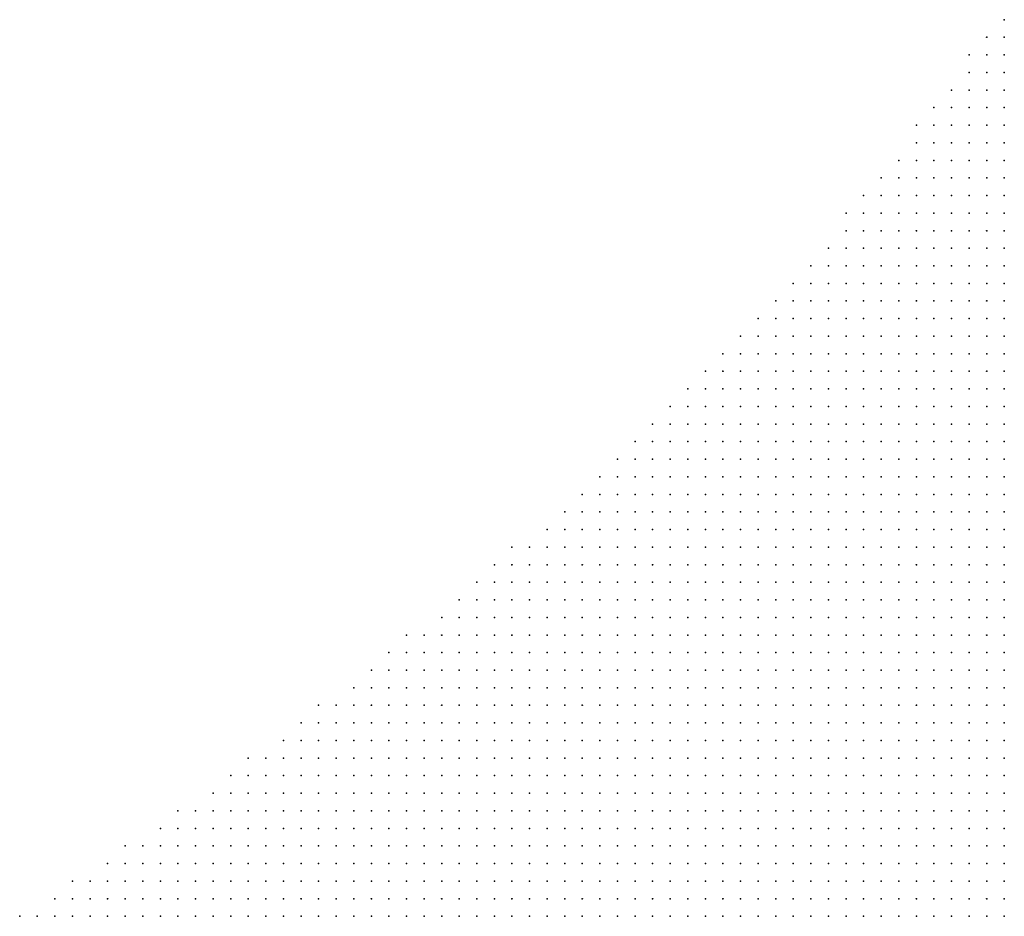
# Model space of a CAD drawing. Units: inches. Extents: x -1.39 to 1.39, y -1.01 to 1.01.
# Drawn here: x -0.92 to -0.81, y -0.03 to 0.07 of the extents above; entities that cross this region are included whole.
import ezdxf

# ---------------------------------------------------------------- set-up
doc = ezdxf.new("R2010")
doc.units = ezdxf.units.IN
doc.header["$MEASUREMENT"] = 0
doc.header["$PDMODE"] = 32
doc.header["$PDSIZE"] = 1e-05
doc.layers.add('layer5', color=5, linetype='Continuous')

msp = doc.modelspace()

# ---------------------------------------------------------------- linework, layer by layer
at = {"layer": 'layer5', "color": 5}
for p in [(-0.8081, 0.0681), (-0.8101, 0.0661), (-0.8081, 0.0661), (-0.8121, 0.0641), (-0.8101, 0.0641), (-0.8081, 0.0641), (-0.8121, 0.0621), (-0.8101, 0.0621), (-0.8081, 0.0621), (-0.8141, 0.0601), (-0.8121, 0.0601), (-0.8101, 0.0601), (-0.8081, 0.0601), (-0.8161, 0.0581), (-0.8141, 0.0581), (-0.8121, 0.0581), (-0.8101, 0.0581), (-0.8081, 0.0581), (-0.8181, 0.0561), (-0.8161, 0.0561), (-0.8141, 0.0561), (-0.8121, 0.0561), (-0.8101, 0.0561), (-0.8081, 0.0561), (-0.8181, 0.0541), (-0.8161, 0.0541), (-0.8141, 0.0541), (-0.8121, 0.0541), (-0.8101, 0.0541), (-0.8081, 0.0541), (-0.8201, 0.0521), (-0.8181, 0.0521), (-0.8161, 0.0521), (-0.8141, 0.0521), (-0.8121, 0.0521), (-0.8101, 0.0521), (-0.8081, 0.0521), (-0.8221, 0.0501), (-0.8201, 0.0501), (-0.8181, 0.0501), (-0.8161, 0.0501), (-0.8141, 0.0501), (-0.8121, 0.0501), (-0.8101, 0.0501), (-0.8081, 0.0501), (-0.8241, 0.0481), (-0.8221, 0.0481), (-0.8201, 0.0481), (-0.8181, 0.0481), (-0.8161, 0.0481), (-0.8141, 0.0481), (-0.8121, 0.0481), (-0.8101, 0.0481), (-0.8081, 0.0481), (-0.8261, 0.0461), (-0.8241, 0.0461), (-0.8221, 0.0461), (-0.8201, 0.0461), (-0.8181, 0.0461), (-0.8161, 0.0461), (-0.8141, 0.0461), (-0.8121, 0.0461), (-0.8101, 0.0461), (-0.8081, 0.0461), (-0.8261, 0.0441), (-0.8241, 0.0441), (-0.8221, 0.0441), (-0.8201, 0.0441), (-0.8181, 0.0441), (-0.8161, 0.0441), (-0.8141, 0.0441), (-0.8121, 0.0441), (-0.8101, 0.0441), (-0.8081, 0.0441), (-0.8281, 0.0421), (-0.8261, 0.0421), (-0.8241, 0.0421), (-0.8221, 0.0421), (-0.8201, 0.0421), (-0.8181, 0.0421), (-0.8161, 0.0421), (-0.8141, 0.0421), (-0.8121, 0.0421), (-0.8101, 0.0421), (-0.8081, 0.0421), (-0.8301, 0.0401), (-0.8281, 0.0401), (-0.8261, 0.0401), (-0.8241, 0.0401), (-0.8221, 0.0401), (-0.8201, 0.0401), (-0.8181, 0.0401), (-0.8161, 0.0401), (-0.8141, 0.0401), (-0.8121, 0.0401), (-0.8101, 0.0401), (-0.8081, 0.0401), (-0.8321, 0.0381), (-0.8301, 0.0381), (-0.8281, 0.0381), (-0.8261, 0.0381), (-0.8241, 0.0381), (-0.8221, 0.0381), (-0.8201, 0.0381), (-0.8181, 0.0381), (-0.8161, 0.0381), (-0.8141, 0.0381), (-0.8121, 0.0381), (-0.8101, 0.0381), (-0.8081, 0.0381), (-0.8341, 0.0361), (-0.8321, 0.0361), (-0.8301, 0.0361), (-0.8281, 0.0361), (-0.8261, 0.0361), (-0.8241, 0.0361), (-0.8221, 0.0361), (-0.8201, 0.0361), (-0.8181, 0.0361), (-0.8161, 0.0361), (-0.8141, 0.0361), (-0.8121, 0.0361), (-0.8101, 0.0361), (-0.8081, 0.0361), (-0.8361, 0.0341), (-0.8341, 0.0341), (-0.8321, 0.0341), (-0.8301, 0.0341), (-0.8281, 0.0341), (-0.8261, 0.0341), (-0.8241, 0.0341), (-0.8221, 0.0341), (-0.8201, 0.0341), (-0.8181, 0.0341), (-0.8161, 0.0341), (-0.8141, 0.0341), (-0.8121, 0.0341), (-0.8101, 0.0341), (-0.8081, 0.0341), (-0.8381, 0.0321), (-0.8361, 0.0321), (-0.8341, 0.0321), (-0.8321, 0.0321), (-0.8301, 0.0321), (-0.8281, 0.0321), (-0.8261, 0.0321), (-0.8241, 0.0321), (-0.8221, 0.0321), (-0.8201, 0.0321), (-0.8181, 0.0321), (-0.8161, 0.0321), (-0.8141, 0.0321), (-0.8121, 0.0321), (-0.8101, 0.0321), (-0.8081, 0.0321), (-0.8401, 0.0301), (-0.8381, 0.0301), (-0.8361, 0.0301), (-0.8341, 0.0301), (-0.8321, 0.0301), (-0.8301, 0.0301), (-0.8281, 0.0301), (-0.8261, 0.0301), (-0.8241, 0.0301), (-0.8221, 0.0301), (-0.8201, 0.0301), (-0.8181, 0.0301), (-0.8161, 0.0301), (-0.8141, 0.0301), (-0.8121, 0.0301), (-0.8101, 0.0301), (-0.8081, 0.0301), (-0.8421, 0.0281), (-0.8401, 0.0281), (-0.8381, 0.0281), (-0.8361, 0.0281), (-0.8341, 0.0281), (-0.8321, 0.0281), (-0.8301, 0.0281), (-0.8281, 0.0281), (-0.8261, 0.0281), (-0.8241, 0.0281), (-0.8221, 0.0281), (-0.8201, 0.0281), (-0.8181, 0.0281), (-0.8161, 0.0281), (-0.8141, 0.0281), (-0.8121, 0.0281), (-0.8101, 0.0281), (-0.8081, 0.0281), (-0.8441, 0.0261), (-0.8421, 0.0261), (-0.8401, 0.0261), (-0.8381, 0.0261), (-0.8361, 0.0261), (-0.8341, 0.0261), (-0.8321, 0.0261), (-0.8301, 0.0261), (-0.8281, 0.0261), (-0.8261, 0.0261), (-0.8241, 0.0261), (-0.8221, 0.0261), (-0.8201, 0.0261), (-0.8181, 0.0261), (-0.8161, 0.0261), (-0.8141, 0.0261), (-0.8121, 0.0261), (-0.8101, 0.0261), (-0.8081, 0.0261), (-0.8461, 0.0241), (-0.8441, 0.0241), (-0.8421, 0.0241), (-0.8401, 0.0241), (-0.8381, 0.0241), (-0.8361, 0.0241), (-0.8341, 0.0241), (-0.8321, 0.0241), (-0.8301, 0.0241), (-0.8281, 0.0241), (-0.8261, 0.0241), (-0.8241, 0.0241), (-0.8221, 0.0241), (-0.8201, 0.0241), (-0.8181, 0.0241), (-0.8161, 0.0241), (-0.8141, 0.0241), (-0.8121, 0.0241), (-0.8101, 0.0241), (-0.8081, 0.0241), (-0.8481, 0.0221), (-0.8461, 0.0221), (-0.8441, 0.0221), (-0.8421, 0.0221), (-0.8401, 0.0221), (-0.8381, 0.0221), (-0.8361, 0.0221), (-0.8341, 0.0221), (-0.8321, 0.0221), (-0.8301, 0.0221), (-0.8281, 0.0221), (-0.8261, 0.0221), (-0.8241, 0.0221), (-0.8221, 0.0221), (-0.8201, 0.0221), (-0.8181, 0.0221), (-0.8161, 0.0221), (-0.8141, 0.0221), (-0.8121, 0.0221), (-0.8101, 0.0221), (-0.8081, 0.0221), (-0.8501, 0.0201), (-0.8481, 0.0201), (-0.8461, 0.0201), (-0.8441, 0.0201), (-0.8421, 0.0201), (-0.8401, 0.0201), (-0.8381, 0.0201), (-0.8361, 0.0201), (-0.8341, 0.0201), (-0.8321, 0.0201), (-0.8301, 0.0201), (-0.8281, 0.0201), (-0.8261, 0.0201), (-0.8241, 0.0201), (-0.8221, 0.0201), (-0.8201, 0.0201), (-0.8181, 0.0201), (-0.8161, 0.0201), (-0.8141, 0.0201), (-0.8121, 0.0201), (-0.8101, 0.0201), (-0.8081, 0.0201), (-0.8521, 0.0181), (-0.8501, 0.0181), (-0.8481, 0.0181), (-0.8461, 0.0181), (-0.8441, 0.0181), (-0.8421, 0.0181), (-0.8401, 0.0181), (-0.8381, 0.0181), (-0.8361, 0.0181), (-0.8341, 0.0181), (-0.8321, 0.0181), (-0.8301, 0.0181), (-0.8281, 0.0181), (-0.8261, 0.0181), (-0.8241, 0.0181), (-0.8221, 0.0181), (-0.8201, 0.0181), (-0.8181, 0.0181), (-0.8161, 0.0181), (-0.8141, 0.0181), (-0.8121, 0.0181), (-0.8101, 0.0181), (-0.8081, 0.0181), (-0.8541, 0.0161), (-0.8521, 0.0161), (-0.8501, 0.0161), (-0.8481, 0.0161), (-0.8461, 0.0161), (-0.8441, 0.0161), (-0.8421, 0.0161), (-0.8401, 0.0161), (-0.8381, 0.0161), (-0.8361, 0.0161), (-0.8341, 0.0161), (-0.8321, 0.0161), (-0.8301, 0.0161), (-0.8281, 0.0161), (-0.8261, 0.0161), (-0.8241, 0.0161), (-0.8221, 0.0161), (-0.8201, 0.0161), (-0.8181, 0.0161), (-0.8161, 0.0161), (-0.8141, 0.0161), (-0.8121, 0.0161), (-0.8101, 0.0161), (-0.8081, 0.0161), (-0.8561, 0.0141), (-0.8541, 0.0141), (-0.8521, 0.0141), (-0.8501, 0.0141), (-0.8481, 0.0141), (-0.8461, 0.0141), (-0.8441, 0.0141), (-0.8421, 0.0141), (-0.8401, 0.0141), (-0.8381, 0.0141), (-0.8361, 0.0141), (-0.8341, 0.0141), (-0.8321, 0.0141), (-0.8301, 0.0141), (-0.8281, 0.0141), (-0.8261, 0.0141), (-0.8241, 0.0141), (-0.8221, 0.0141), (-0.8201, 0.0141), (-0.8181, 0.0141), (-0.8161, 0.0141), (-0.8141, 0.0141), (-0.8121, 0.0141), (-0.8101, 0.0141), (-0.8081, 0.0141), (-0.8581, 0.0121), (-0.8561, 0.0121), (-0.8541, 0.0121), (-0.8521, 0.0121), (-0.8501, 0.0121), (-0.8481, 0.0121), (-0.8461, 0.0121), (-0.8441, 0.0121), (-0.8421, 0.0121), (-0.8401, 0.0121), (-0.8381, 0.0121), (-0.8361, 0.0121), (-0.8341, 0.0121), (-0.8321, 0.0121), (-0.8301, 0.0121), (-0.8281, 0.0121), (-0.8261, 0.0121), (-0.8241, 0.0121), (-0.8221, 0.0121), (-0.8201, 0.0121), (-0.8181, 0.0121), (-0.8161, 0.0121), (-0.8141, 0.0121), (-0.8121, 0.0121), (-0.8101, 0.0121), (-0.8081, 0.0121), (-0.8601, 0.0101), (-0.8581, 0.0101), (-0.8561, 0.0101), (-0.8541, 0.0101), (-0.8521, 0.0101), (-0.8501, 0.0101), (-0.8481, 0.0101), (-0.8461, 0.0101), (-0.8441, 0.0101), (-0.8421, 0.0101), (-0.8401, 0.0101), (-0.8381, 0.0101), (-0.8361, 0.0101), (-0.8341, 0.0101), (-0.8321, 0.0101), (-0.8301, 0.0101), (-0.8281, 0.0101), (-0.8261, 0.0101), (-0.8241, 0.0101), (-0.8221, 0.0101), (-0.8201, 0.0101), (-0.8181, 0.0101), (-0.8161, 0.0101), (-0.8141, 0.0101), (-0.8121, 0.0101), (-0.8101, 0.0101), (-0.8081, 0.0101), (-0.8641, 0.0081), (-0.8621, 0.0081), (-0.8601, 0.0081), (-0.8581, 0.0081), (-0.8561, 0.0081), (-0.8541, 0.0081), (-0.8521, 0.0081), (-0.8501, 0.0081), (-0.8481, 0.0081), (-0.8461, 0.0081), (-0.8441, 0.0081), (-0.8421, 0.0081), (-0.8401, 0.0081), (-0.8381, 0.0081), (-0.8361, 0.0081), (-0.8341, 0.0081), (-0.8321, 0.0081), (-0.8301, 0.0081), (-0.8281, 0.0081), (-0.8261, 0.0081), (-0.8241, 0.0081), (-0.8221, 0.0081), (-0.8201, 0.0081), (-0.8181, 0.0081), (-0.8161, 0.0081), (-0.8141, 0.0081), (-0.8121, 0.0081), (-0.8101, 0.0081), (-0.8081, 0.0081), (-0.8661, 0.0061), (-0.8641, 0.0061), (-0.8621, 0.0061), (-0.8601, 0.0061), (-0.8581, 0.0061), (-0.8561, 0.0061), (-0.8541, 0.0061), (-0.8521, 0.0061), (-0.8501, 0.0061), (-0.8481, 0.0061), (-0.8461, 0.0061), (-0.8441, 0.0061), (-0.8421, 0.0061), (-0.8401, 0.0061), (-0.8381, 0.0061), (-0.8361, 0.0061), (-0.8341, 0.0061), (-0.8321, 0.0061), (-0.8301, 0.0061), (-0.8281, 0.0061), (-0.8261, 0.0061), (-0.8241, 0.0061), (-0.8221, 0.0061), (-0.8201, 0.0061), (-0.8181, 0.0061), (-0.8161, 0.0061), (-0.8141, 0.0061), (-0.8121, 0.0061), (-0.8101, 0.0061), (-0.8081, 0.0061), (-0.8681, 0.0041), (-0.8661, 0.0041), (-0.8641, 0.0041), (-0.8621, 0.0041), (-0.8601, 0.0041), (-0.8581, 0.0041), (-0.8561, 0.0041), (-0.8541, 0.0041), (-0.8521, 0.0041), (-0.8501, 0.0041), (-0.8481, 0.0041), (-0.8461, 0.0041), (-0.8441, 0.0041), (-0.8421, 0.0041), (-0.8401, 0.0041), (-0.8381, 0.0041), (-0.8361, 0.0041), (-0.8341, 0.0041), (-0.8321, 0.0041), (-0.8301, 0.0041), (-0.8281, 0.0041), (-0.8261, 0.0041), (-0.8241, 0.0041), (-0.8221, 0.0041), (-0.8201, 0.0041), (-0.8181, 0.0041), (-0.8161, 0.0041), (-0.8141, 0.0041), (-0.8121, 0.0041), (-0.8101, 0.0041), (-0.8081, 0.0041), (-0.8701, 0.0021), (-0.8681, 0.0021), (-0.8661, 0.0021), (-0.8641, 0.0021), (-0.8621, 0.0021), (-0.8601, 0.0021), (-0.8581, 0.0021), (-0.8561, 0.0021), (-0.8541, 0.0021), (-0.8521, 0.0021), (-0.8501, 0.0021), (-0.8481, 0.0021), (-0.8461, 0.0021), (-0.8441, 0.0021), (-0.8421, 0.0021), (-0.8401, 0.0021), (-0.8381, 0.0021), (-0.8361, 0.0021), (-0.8341, 0.0021), (-0.8321, 0.0021), (-0.8301, 0.0021), (-0.8281, 0.0021), (-0.8261, 0.0021), (-0.8241, 0.0021), (-0.8221, 0.0021), (-0.8201, 0.0021), (-0.8181, 0.0021), (-0.8161, 0.0021), (-0.8141, 0.0021), (-0.8121, 0.0021), (-0.8101, 0.0021), (-0.8081, 0.0021), (-0.8721, 0.0001), (-0.8701, 0.0001), (-0.8681, 0.0001), (-0.8661, 0.0001), (-0.8641, 0.0001), (-0.8621, 0.0001), (-0.8601, 0.0001), (-0.8581, 0.0001), (-0.8561, 0.0001), (-0.8541, 0.0001), (-0.8521, 0.0001), (-0.8501, 0.0001), (-0.8481, 0.0001), (-0.8461, 0.0001), (-0.8441, 0.0001), (-0.8421, 0.0001), (-0.8401, 0.0001), (-0.8381, 0.0001), (-0.8361, 0.0001), (-0.8341, 0.0001), (-0.8321, 0.0001), (-0.8301, 0.0001), (-0.8281, 0.0001), (-0.8261, 0.0001), (-0.8241, 0.0001), (-0.8221, 0.0001), (-0.8201, 0.0001), (-0.8181, 0.0001), (-0.8161, 0.0001), (-0.8141, 0.0001), (-0.8121, 0.0001), (-0.8101, 0.0001), (-0.8081, 0.0001), (-0.8761, -0.0019), (-0.8741, -0.0019), (-0.8721, -0.0019), (-0.8701, -0.0019), (-0.8681, -0.0019), (-0.8661, -0.0019), (-0.8641, -0.0019), (-0.8621, -0.0019), (-0.8601, -0.0019), (-0.8581, -0.0019), (-0.8561, -0.0019), (-0.8541, -0.0019), (-0.8521, -0.0019), (-0.8501, -0.0019), (-0.8481, -0.0019), (-0.8461, -0.0019), (-0.8441, -0.0019), (-0.8421, -0.0019), (-0.8401, -0.0019), (-0.8381, -0.0019), (-0.8361, -0.0019), (-0.8341, -0.0019), (-0.8321, -0.0019), (-0.8301, -0.0019), (-0.8281, -0.0019), (-0.8261, -0.0019), (-0.8241, -0.0019), (-0.8221, -0.0019), (-0.8201, -0.0019), (-0.8181, -0.0019), (-0.8161, -0.0019), (-0.8141, -0.0019), (-0.8121, -0.0019), (-0.8101, -0.0019), (-0.8081, -0.0019), (-0.8781, -0.0039), (-0.8761, -0.0039), (-0.8741, -0.0039), (-0.8721, -0.0039), (-0.8701, -0.0039), (-0.8681, -0.0039), (-0.8661, -0.0039), (-0.8641, -0.0039), (-0.8621, -0.0039), (-0.8601, -0.0039), (-0.8581, -0.0039), (-0.8561, -0.0039), (-0.8541, -0.0039), (-0.8521, -0.0039), (-0.8501, -0.0039), (-0.8481, -0.0039), (-0.8461, -0.0039), (-0.8441, -0.0039), (-0.8421, -0.0039), (-0.8401, -0.0039), (-0.8381, -0.0039), (-0.8361, -0.0039), (-0.8341, -0.0039), (-0.8321, -0.0039), (-0.8301, -0.0039), (-0.8281, -0.0039), (-0.8261, -0.0039), (-0.8241, -0.0039), (-0.8221, -0.0039), (-0.8201, -0.0039), (-0.8181, -0.0039), (-0.8161, -0.0039), (-0.8141, -0.0039), (-0.8121, -0.0039), (-0.8101, -0.0039), (-0.8081, -0.0039), (-0.8801, -0.0059), (-0.8781, -0.0059), (-0.8761, -0.0059), (-0.8741, -0.0059), (-0.8721, -0.0059), (-0.8701, -0.0059), (-0.8681, -0.0059), (-0.8661, -0.0059), (-0.8641, -0.0059), (-0.8621, -0.0059), (-0.8601, -0.0059), (-0.8581, -0.0059), (-0.8561, -0.0059), (-0.8541, -0.0059), (-0.8521, -0.0059), (-0.8501, -0.0059), (-0.8481, -0.0059), (-0.8461, -0.0059), (-0.8441, -0.0059), (-0.8421, -0.0059), (-0.8401, -0.0059), (-0.8381, -0.0059), (-0.8361, -0.0059), (-0.8341, -0.0059), (-0.8321, -0.0059), (-0.8301, -0.0059), (-0.8281, -0.0059), (-0.8261, -0.0059), (-0.8241, -0.0059), (-0.8221, -0.0059), (-0.8201, -0.0059), (-0.8181, -0.0059), (-0.8161, -0.0059), (-0.8141, -0.0059), (-0.8121, -0.0059), (-0.8101, -0.0059), (-0.8081, -0.0059), (-0.8821, -0.0079), (-0.8801, -0.0079), (-0.8781, -0.0079), (-0.8761, -0.0079), (-0.8741, -0.0079), (-0.8721, -0.0079), (-0.8701, -0.0079), (-0.8681, -0.0079), (-0.8661, -0.0079), (-0.8641, -0.0079), (-0.8621, -0.0079), (-0.8601, -0.0079), (-0.8581, -0.0079), (-0.8561, -0.0079), (-0.8541, -0.0079), (-0.8521, -0.0079), (-0.8501, -0.0079), (-0.8481, -0.0079), (-0.8461, -0.0079), (-0.8441, -0.0079), (-0.8421, -0.0079), (-0.8401, -0.0079), (-0.8381, -0.0079), (-0.8361, -0.0079), (-0.8341, -0.0079), (-0.8321, -0.0079), (-0.8301, -0.0079), (-0.8281, -0.0079), (-0.8261, -0.0079), (-0.8241, -0.0079), (-0.8221, -0.0079), (-0.8201, -0.0079), (-0.8181, -0.0079), (-0.8161, -0.0079), (-0.8141, -0.0079), (-0.8121, -0.0079), (-0.8101, -0.0079), (-0.8081, -0.0079), (-0.8861, -0.0099), (-0.8841, -0.0099), (-0.8821, -0.0099), (-0.8801, -0.0099), (-0.8781, -0.0099), (-0.8761, -0.0099), (-0.8741, -0.0099), (-0.8721, -0.0099), (-0.8701, -0.0099), (-0.8681, -0.0099), (-0.8661, -0.0099), (-0.8641, -0.0099), (-0.8621, -0.0099), (-0.8601, -0.0099), (-0.8581, -0.0099), (-0.8561, -0.0099), (-0.8541, -0.0099), (-0.8521, -0.0099), (-0.8501, -0.0099), (-0.8481, -0.0099), (-0.8461, -0.0099), (-0.8441, -0.0099), (-0.8421, -0.0099), (-0.8401, -0.0099), (-0.8381, -0.0099), (-0.8361, -0.0099), (-0.8341, -0.0099), (-0.8321, -0.0099), (-0.8301, -0.0099), (-0.8281, -0.0099), (-0.8261, -0.0099), (-0.8241, -0.0099), (-0.8221, -0.0099), (-0.8201, -0.0099), (-0.8181, -0.0099), (-0.8161, -0.0099), (-0.8141, -0.0099), (-0.8121, -0.0099), (-0.8101, -0.0099), (-0.8081, -0.0099), (-0.8881, -0.0119), (-0.8861, -0.0119), (-0.8841, -0.0119), (-0.8821, -0.0119), (-0.8801, -0.0119), (-0.8781, -0.0119), (-0.8761, -0.0119), (-0.8741, -0.0119), (-0.8721, -0.0119), (-0.8701, -0.0119), (-0.8681, -0.0119), (-0.8661, -0.0119), (-0.8641, -0.0119), (-0.8621, -0.0119), (-0.8601, -0.0119), (-0.8581, -0.0119), (-0.8561, -0.0119), (-0.8541, -0.0119), (-0.8521, -0.0119), (-0.8501, -0.0119), (-0.8481, -0.0119), (-0.8461, -0.0119), (-0.8441, -0.0119), (-0.8421, -0.0119), (-0.8401, -0.0119), (-0.8381, -0.0119), (-0.8361, -0.0119), (-0.8341, -0.0119), (-0.8321, -0.0119), (-0.8301, -0.0119), (-0.8281, -0.0119), (-0.8261, -0.0119), (-0.8241, -0.0119), (-0.8221, -0.0119), (-0.8201, -0.0119), (-0.8181, -0.0119), (-0.8161, -0.0119), (-0.8141, -0.0119), (-0.8121, -0.0119), (-0.8101, -0.0119), (-0.8081, -0.0119), (-0.8901, -0.0139), (-0.8881, -0.0139), (-0.8861, -0.0139), (-0.8841, -0.0139), (-0.8821, -0.0139), (-0.8801, -0.0139), (-0.8781, -0.0139), (-0.8761, -0.0139), (-0.8741, -0.0139), (-0.8721, -0.0139), (-0.8701, -0.0139), (-0.8681, -0.0139), (-0.8661, -0.0139), (-0.8641, -0.0139), (-0.8621, -0.0139), (-0.8601, -0.0139), (-0.8581, -0.0139), (-0.8561, -0.0139), (-0.8541, -0.0139), (-0.8521, -0.0139), (-0.8501, -0.0139), (-0.8481, -0.0139), (-0.8461, -0.0139), (-0.8441, -0.0139), (-0.8421, -0.0139), (-0.8401, -0.0139), (-0.8381, -0.0139), (-0.8361, -0.0139), (-0.8341, -0.0139), (-0.8321, -0.0139), (-0.8301, -0.0139), (-0.8281, -0.0139), (-0.8261, -0.0139), (-0.8241, -0.0139), (-0.8221, -0.0139), (-0.8201, -0.0139), (-0.8181, -0.0139), (-0.8161, -0.0139), (-0.8141, -0.0139), (-0.8121, -0.0139), (-0.8101, -0.0139), (-0.8081, -0.0139), (-0.8941, -0.0159), (-0.8921, -0.0159), (-0.8901, -0.0159), (-0.8881, -0.0159), (-0.8861, -0.0159), (-0.8841, -0.0159), (-0.8821, -0.0159), (-0.8801, -0.0159), (-0.8781, -0.0159), (-0.8761, -0.0159), (-0.8741, -0.0159), (-0.8721, -0.0159), (-0.8701, -0.0159), (-0.8681, -0.0159), (-0.8661, -0.0159), (-0.8641, -0.0159), (-0.8621, -0.0159), (-0.8601, -0.0159), (-0.8581, -0.0159), (-0.8561, -0.0159), (-0.8541, -0.0159), (-0.8521, -0.0159), (-0.8501, -0.0159), (-0.8481, -0.0159), (-0.8461, -0.0159), (-0.8441, -0.0159), (-0.8421, -0.0159), (-0.8401, -0.0159), (-0.8381, -0.0159), (-0.8361, -0.0159), (-0.8341, -0.0159), (-0.8321, -0.0159), (-0.8301, -0.0159), (-0.8281, -0.0159), (-0.8261, -0.0159), (-0.8241, -0.0159), (-0.8221, -0.0159), (-0.8201, -0.0159), (-0.8181, -0.0159), (-0.8161, -0.0159), (-0.8141, -0.0159), (-0.8121, -0.0159), (-0.8101, -0.0159), (-0.8081, -0.0159), (-0.8961, -0.0179), (-0.8941, -0.0179), (-0.8921, -0.0179), (-0.8901, -0.0179), (-0.8881, -0.0179), (-0.8861, -0.0179), (-0.8841, -0.0179), (-0.8821, -0.0179), (-0.8801, -0.0179), (-0.8781, -0.0179), (-0.8761, -0.0179), (-0.8741, -0.0179), (-0.8721, -0.0179), (-0.8701, -0.0179), (-0.8681, -0.0179), (-0.8661, -0.0179), (-0.8641, -0.0179), (-0.8621, -0.0179), (-0.8601, -0.0179), (-0.8581, -0.0179), (-0.8561, -0.0179), (-0.8541, -0.0179), (-0.8521, -0.0179), (-0.8501, -0.0179), (-0.8481, -0.0179), (-0.8461, -0.0179), (-0.8441, -0.0179), (-0.8421, -0.0179), (-0.8401, -0.0179), (-0.8381, -0.0179), (-0.8361, -0.0179), (-0.8341, -0.0179), (-0.8321, -0.0179), (-0.8301, -0.0179), (-0.8281, -0.0179), (-0.8261, -0.0179), (-0.8241, -0.0179), (-0.8221, -0.0179), (-0.8201, -0.0179), (-0.8181, -0.0179), (-0.8161, -0.0179), (-0.8141, -0.0179), (-0.8121, -0.0179), (-0.8101, -0.0179), (-0.8081, -0.0179), (-0.8981, -0.0199), (-0.8961, -0.0199), (-0.8941, -0.0199), (-0.8921, -0.0199), (-0.8901, -0.0199), (-0.8881, -0.0199), (-0.8861, -0.0199), (-0.8841, -0.0199), (-0.8821, -0.0199), (-0.8801, -0.0199), (-0.8781, -0.0199), (-0.8761, -0.0199), (-0.8741, -0.0199), (-0.8721, -0.0199), (-0.8701, -0.0199), (-0.8681, -0.0199), (-0.8661, -0.0199), (-0.8641, -0.0199), (-0.8621, -0.0199), (-0.8601, -0.0199), (-0.8581, -0.0199), (-0.8561, -0.0199), (-0.8541, -0.0199), (-0.8521, -0.0199), (-0.8501, -0.0199), (-0.8481, -0.0199), (-0.8461, -0.0199), (-0.8441, -0.0199), (-0.8421, -0.0199), (-0.8401, -0.0199), (-0.8381, -0.0199), (-0.8361, -0.0199), (-0.8341, -0.0199), (-0.8321, -0.0199), (-0.8301, -0.0199), (-0.8281, -0.0199), (-0.8261, -0.0199), (-0.8241, -0.0199), (-0.8221, -0.0199), (-0.8201, -0.0199), (-0.8181, -0.0199), (-0.8161, -0.0199), (-0.8141, -0.0199), (-0.8121, -0.0199), (-0.8101, -0.0199), (-0.8081, -0.0199), (-0.9021, -0.0219), (-0.9001, -0.0219), (-0.8981, -0.0219), (-0.8961, -0.0219), (-0.8941, -0.0219), (-0.8921, -0.0219), (-0.8901, -0.0219), (-0.8881, -0.0219), (-0.8861, -0.0219), (-0.8841, -0.0219), (-0.8821, -0.0219), (-0.8801, -0.0219), (-0.8781, -0.0219), (-0.8761, -0.0219), (-0.8741, -0.0219), (-0.8721, -0.0219), (-0.8701, -0.0219), (-0.8681, -0.0219), (-0.8661, -0.0219), (-0.8641, -0.0219), (-0.8621, -0.0219), (-0.8601, -0.0219), (-0.8581, -0.0219), (-0.8561, -0.0219), (-0.8541, -0.0219), (-0.8521, -0.0219), (-0.8501, -0.0219), (-0.8481, -0.0219), (-0.8461, -0.0219), (-0.8441, -0.0219), (-0.8421, -0.0219), (-0.8401, -0.0219), (-0.8381, -0.0219), (-0.8361, -0.0219), (-0.8341, -0.0219), (-0.8321, -0.0219), (-0.8301, -0.0219), (-0.8281, -0.0219), (-0.8261, -0.0219), (-0.8241, -0.0219), (-0.8221, -0.0219), (-0.8201, -0.0219), (-0.8181, -0.0219), (-0.8161, -0.0219), (-0.8141, -0.0219), (-0.8121, -0.0219), (-0.8101, -0.0219), (-0.8081, -0.0219), (-0.9041, -0.0239), (-0.9021, -0.0239), (-0.9001, -0.0239), (-0.8981, -0.0239), (-0.8961, -0.0239), (-0.8941, -0.0239), (-0.8921, -0.0239), (-0.8901, -0.0239), (-0.8881, -0.0239), (-0.8861, -0.0239), (-0.8841, -0.0239), (-0.8821, -0.0239), (-0.8801, -0.0239), (-0.8781, -0.0239), (-0.8761, -0.0239), (-0.8741, -0.0239), (-0.8721, -0.0239), (-0.8701, -0.0239), (-0.8681, -0.0239), (-0.8661, -0.0239), (-0.8641, -0.0239), (-0.8621, -0.0239), (-0.8601, -0.0239), (-0.8581, -0.0239), (-0.8561, -0.0239), (-0.8541, -0.0239), (-0.8521, -0.0239), (-0.8501, -0.0239), (-0.8481, -0.0239), (-0.8461, -0.0239), (-0.8441, -0.0239), (-0.8421, -0.0239), (-0.8401, -0.0239), (-0.8381, -0.0239), (-0.8361, -0.0239), (-0.8341, -0.0239), (-0.8321, -0.0239), (-0.8301, -0.0239), (-0.8281, -0.0239), (-0.8261, -0.0239), (-0.8241, -0.0239), (-0.8221, -0.0239), (-0.8201, -0.0239), (-0.8181, -0.0239), (-0.8161, -0.0239), (-0.8141, -0.0239), (-0.8121, -0.0239), (-0.8101, -0.0239), (-0.8081, -0.0239), (-0.9081, -0.0259), (-0.9061, -0.0259), (-0.9041, -0.0259), (-0.9021, -0.0259), (-0.9001, -0.0259), (-0.8981, -0.0259), (-0.8961, -0.0259), (-0.8941, -0.0259), (-0.8921, -0.0259), (-0.8901, -0.0259), (-0.8881, -0.0259), (-0.8861, -0.0259), (-0.8841, -0.0259), (-0.8821, -0.0259), (-0.8801, -0.0259), (-0.8781, -0.0259), (-0.8761, -0.0259), (-0.8741, -0.0259), (-0.8721, -0.0259), (-0.8701, -0.0259), (-0.8681, -0.0259), (-0.8661, -0.0259), (-0.8641, -0.0259), (-0.8621, -0.0259), (-0.8601, -0.0259), (-0.8581, -0.0259), (-0.8561, -0.0259), (-0.8541, -0.0259), (-0.8521, -0.0259), (-0.8501, -0.0259), (-0.8481, -0.0259), (-0.8461, -0.0259), (-0.8441, -0.0259), (-0.8421, -0.0259), (-0.8401, -0.0259), (-0.8381, -0.0259), (-0.8361, -0.0259), (-0.8341, -0.0259), (-0.8321, -0.0259), (-0.8301, -0.0259), (-0.8281, -0.0259), (-0.8261, -0.0259), (-0.8241, -0.0259), (-0.8221, -0.0259), (-0.8201, -0.0259), (-0.8181, -0.0259), (-0.8161, -0.0259), (-0.8141, -0.0259), (-0.8121, -0.0259), (-0.8101, -0.0259), (-0.8081, -0.0259), (-0.9101, -0.0279), (-0.9081, -0.0279), (-0.9061, -0.0279), (-0.9041, -0.0279), (-0.9021, -0.0279), (-0.9001, -0.0279), (-0.8981, -0.0279), (-0.8961, -0.0279), (-0.8941, -0.0279), (-0.8921, -0.0279), (-0.8901, -0.0279), (-0.8881, -0.0279), (-0.8861, -0.0279), (-0.8841, -0.0279), (-0.8821, -0.0279), (-0.8801, -0.0279), (-0.8781, -0.0279), (-0.8761, -0.0279), (-0.8741, -0.0279), (-0.8721, -0.0279), (-0.8701, -0.0279), (-0.8681, -0.0279), (-0.8661, -0.0279), (-0.8641, -0.0279), (-0.8621, -0.0279), (-0.8601, -0.0279), (-0.8581, -0.0279), (-0.8561, -0.0279), (-0.8541, -0.0279), (-0.8521, -0.0279), (-0.8501, -0.0279), (-0.8481, -0.0279), (-0.8461, -0.0279), (-0.8441, -0.0279), (-0.8421, -0.0279), (-0.8401, -0.0279), (-0.8381, -0.0279), (-0.8361, -0.0279), (-0.8341, -0.0279), (-0.8321, -0.0279), (-0.8301, -0.0279), (-0.8281, -0.0279), (-0.8261, -0.0279), (-0.8241, -0.0279), (-0.8221, -0.0279), (-0.8201, -0.0279), (-0.8181, -0.0279), (-0.8161, -0.0279), (-0.8141, -0.0279), (-0.8121, -0.0279), (-0.8101, -0.0279), (-0.8081, -0.0279), (-0.9141, -0.0299), (-0.9121, -0.0299), (-0.9101, -0.0299), (-0.9081, -0.0299), (-0.9061, -0.0299), (-0.9041, -0.0299), (-0.9021, -0.0299), (-0.9001, -0.0299), (-0.8981, -0.0299), (-0.8961, -0.0299), (-0.8941, -0.0299), (-0.8921, -0.0299), (-0.8901, -0.0299), (-0.8881, -0.0299), (-0.8861, -0.0299), (-0.8841, -0.0299), (-0.8821, -0.0299), (-0.8801, -0.0299), (-0.8781, -0.0299), (-0.8761, -0.0299), (-0.8741, -0.0299), (-0.8721, -0.0299), (-0.8701, -0.0299), (-0.8681, -0.0299), (-0.8661, -0.0299), (-0.8641, -0.0299), (-0.8621, -0.0299), (-0.8601, -0.0299), (-0.8581, -0.0299), (-0.8561, -0.0299), (-0.8541, -0.0299), (-0.8521, -0.0299), (-0.8501, -0.0299), (-0.8481, -0.0299), (-0.8461, -0.0299), (-0.8441, -0.0299), (-0.8421, -0.0299), (-0.8401, -0.0299), (-0.8381, -0.0299), (-0.8361, -0.0299), (-0.8341, -0.0299), (-0.8321, -0.0299), (-0.8301, -0.0299), (-0.8281, -0.0299), (-0.8261, -0.0299), (-0.8241, -0.0299), (-0.8221, -0.0299), (-0.8201, -0.0299), (-0.8181, -0.0299), (-0.8161, -0.0299), (-0.8141, -0.0299), (-0.8121, -0.0299), (-0.8101, -0.0299), (-0.8081, -0.0299), (-0.9161, -0.0319), (-0.9141, -0.0319), (-0.9121, -0.0319), (-0.9101, -0.0319), (-0.9081, -0.0319), (-0.9061, -0.0319), (-0.9041, -0.0319), (-0.9021, -0.0319), (-0.9001, -0.0319), (-0.8981, -0.0319), (-0.8961, -0.0319), (-0.8941, -0.0319), (-0.8921, -0.0319), (-0.8901, -0.0319), (-0.8881, -0.0319), (-0.8861, -0.0319), (-0.8841, -0.0319), (-0.8821, -0.0319), (-0.8801, -0.0319), (-0.8781, -0.0319), (-0.8761, -0.0319), (-0.8741, -0.0319), (-0.8721, -0.0319), (-0.8701, -0.0319), (-0.8681, -0.0319), (-0.8661, -0.0319), (-0.8641, -0.0319), (-0.8621, -0.0319), (-0.8601, -0.0319), (-0.8581, -0.0319), (-0.8561, -0.0319), (-0.8541, -0.0319), (-0.8521, -0.0319), (-0.8501, -0.0319), (-0.8481, -0.0319), (-0.8461, -0.0319), (-0.8441, -0.0319), (-0.8421, -0.0319), (-0.8401, -0.0319), (-0.8381, -0.0319), (-0.8361, -0.0319), (-0.8341, -0.0319), (-0.8321, -0.0319), (-0.8301, -0.0319), (-0.8281, -0.0319), (-0.8261, -0.0319), (-0.8241, -0.0319), (-0.8221, -0.0319), (-0.8201, -0.0319), (-0.8181, -0.0319), (-0.8161, -0.0319), (-0.8141, -0.0319), (-0.8121, -0.0319), (-0.8101, -0.0319), (-0.8081, -0.0319), (-0.9201, -0.0339), (-0.9181, -0.0339), (-0.9161, -0.0339), (-0.9141, -0.0339), (-0.9121, -0.0339), (-0.9101, -0.0339), (-0.9081, -0.0339), (-0.9061, -0.0339), (-0.9041, -0.0339), (-0.9021, -0.0339), (-0.9001, -0.0339), (-0.8981, -0.0339), (-0.8961, -0.0339), (-0.8941, -0.0339), (-0.8921, -0.0339), (-0.8901, -0.0339), (-0.8881, -0.0339), (-0.8861, -0.0339), (-0.8841, -0.0339), (-0.8821, -0.0339), (-0.8801, -0.0339), (-0.8781, -0.0339), (-0.8761, -0.0339), (-0.8741, -0.0339), (-0.8721, -0.0339), (-0.8701, -0.0339), (-0.8681, -0.0339), (-0.8661, -0.0339), (-0.8641, -0.0339), (-0.8621, -0.0339), (-0.8601, -0.0339), (-0.8581, -0.0339), (-0.8561, -0.0339), (-0.8541, -0.0339), (-0.8521, -0.0339), (-0.8501, -0.0339), (-0.8481, -0.0339), (-0.8461, -0.0339), (-0.8441, -0.0339), (-0.8421, -0.0339), (-0.8401, -0.0339), (-0.8381, -0.0339), (-0.8361, -0.0339), (-0.8341, -0.0339), (-0.8321, -0.0339), (-0.8301, -0.0339), (-0.8281, -0.0339), (-0.8261, -0.0339), (-0.8241, -0.0339), (-0.8221, -0.0339), (-0.8201, -0.0339), (-0.8181, -0.0339), (-0.8161, -0.0339), (-0.8141, -0.0339), (-0.8121, -0.0339), (-0.8101, -0.0339), (-0.8081, -0.0339)]:
    msp.add_point(p, dxfattribs=at)

doc.saveas('drawing.dxf')
